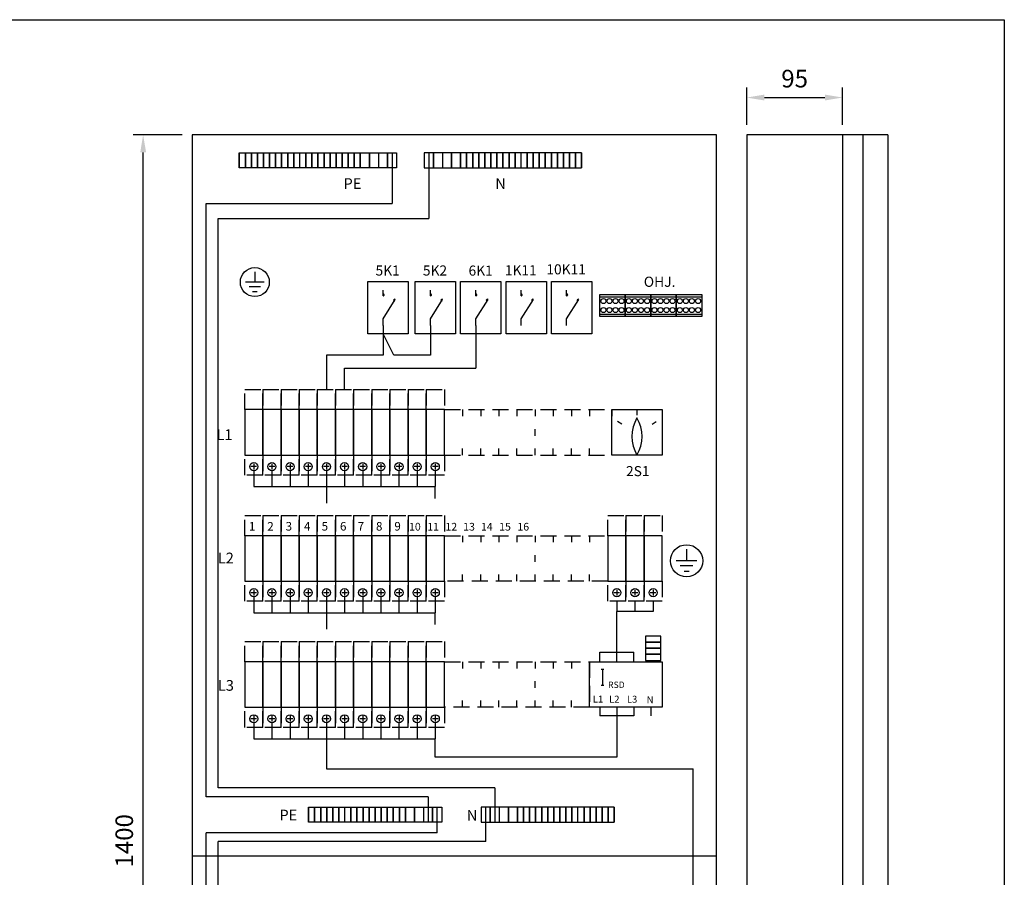
# Model space of a CAD drawing. Extents: x 0 to 5042, y 0 to 3483.
# Drawn here: x 1465 to 2441, y 2633 to 3483 of the extents above; entities that cross this region are included whole.
import ezdxf

# ---------------------------------------------------------------- set-up
doc = ezdxf.new("R2010")
doc.units = 0
doc.header["$LTSCALE"] = 63.5
doc.header["$MEASUREMENT"] = 0
doc.linetypes.add('HIDDEN', pattern=[0.375, 0.25, -0.125])
for name, color, linetype in [('EHYTV1', 1, 'CONTINUOUS'), ('EHYTV5', 5, 'CONTINUOUS'), ('KATKOV1', 1, 'HIDDEN'), ('TEXT15', 1, 'CONTINUOUS')]:
    doc.layers.add(name, color=color, linetype=linetype)
doc.styles.add('ROMANS', font='romans')
doc.styles.get("Standard").update_dxf_attribs({"font": 'fiso'})

msp = doc.modelspace()

# ---------------------------------------------------------------- linework, layer by layer
at = {"layer": 'EHYTV1'}
for p, q in [((2185.94, 3379.34), (2185.94, 3416.3)), ((2280.94, 3379.34), (2280.94, 3416.3)), ((2203.44, 3406.3), (2263.44, 3406.3)), ((1625.94, 3369.34), (1577.39, 3369.34)), ((2300.94, 3369.34), (2300.94, 1973.38)), ((1587.39, 1986.84), (1587.39, 3351.84)), ((1682.73, 3336.5), (1682.73, 3351.5)), ((1682.73, 3351.5), (1682.73, 3336.5)), ((1682.73, 3351.5), (1688.73, 3351.5)), ((1688.73, 3351.5), (1688.73, 3336.5)), ((1688.73, 3336.5), (1688.73, 3351.5)), ((1688.73, 3351.5), (1694.73, 3351.5)), ((1694.73, 3351.5), (1694.73, 3336.5)), ((1694.73, 3336.5), (1694.73, 3351.5)), ((1694.73, 3351.5), (1700.73, 3351.5)), ((1700.73, 3351.5), (1700.73, 3336.5)), ((1700.73, 3336.5), (1700.73, 3351.5)), ((1700.73, 3351.5), (1706.73, 3351.5)), ((1706.73, 3336.5), (1706.73, 3351.5)), ((1706.73, 3351.5), (1706.73, 3336.5)), ((1706.73, 3351.5), (1712.73, 3351.5)), ((1712.73, 3351.5), (1712.73, 3336.5)), ((1712.73, 3336.5), (1712.73, 3351.5)), ((1712.73, 3351.5), (1718.73, 3351.5)), ((1718.73, 3351.5), (1718.73, 3336.5)), ((1718.73, 3336.5), (1718.73, 3351.5)), ((1718.73, 3351.5), (1724.73, 3351.5)), ((1724.73, 3351.5), (1724.73, 3336.5)), ((1724.73, 3336.5), (1724.73, 3351.5)), ((1724.73, 3351.5), (1730.73, 3351.5)), ((1730.73, 3336.5), (1730.73, 3351.5)), ((1730.73, 3351.5), (1730.73, 3336.5)), ((1730.73, 3351.5), (1736.73, 3351.5)), ((1736.73, 3336.5), (1736.73, 3351.5)), ((1736.73, 3351.5), (1736.73, 3336.5)), ((1736.73, 3351.5), (1742.73, 3351.5)), ((1742.73, 3336.5), (1742.73, 3351.5)), ((1742.73, 3351.5), (1748.73, 3351.5)), ((1748.73, 3336.5), (1748.73, 3351.5)), ((1748.73, 3351.5), (1748.73, 3336.5)), ((1748.73, 3351.5), (1754.73, 3351.5)), ((1754.73, 3336.5), (1754.73, 3351.5)), ((1754.73, 3351.5), (1754.73, 3336.5)), ((1754.73, 3351.5), (1760.73, 3351.5)), ((1760.73, 3336.5), (1760.73, 3351.5)), ((1760.73, 3351.5), (1760.73, 3336.5)), ((1760.73, 3351.5), (1766.73, 3351.5)), ((1766.73, 3336.5), (1766.73, 3351.5)), ((1766.73, 3351.5), (1766.73, 3336.5)), ((1766.73, 3351.5), (1772.73, 3351.5)), ((1772.73, 3336.5), (1772.73, 3351.5)), ((1772.73, 3351.5), (1772.73, 3336.5)), ((1772.73, 3351.5), (1778.73, 3351.5)), ((1778.73, 3336.5), (1778.73, 3351.5)), ((1778.73, 3351.5), (1778.73, 3336.5)), ((1778.73, 3351.5), (1784.73, 3351.5)), ((1784.73, 3336.5), (1784.73, 3351.5)), ((1784.73, 3351.5), (1784.73, 3336.5)), ((1784.73, 3351.5), (1790.73, 3351.5)), ((1790.73, 3351.5), (1790.73, 3336.5)), ((1790.73, 3336.5), (1790.73, 3351.5)), ((1790.73, 3351.5), (1796.73, 3351.5)), ((1796.73, 3351.5), (1796.73, 3336.5)), ((1796.73, 3336.5), (1796.73, 3351.5)), ((1796.73, 3351.5), (1802.73, 3351.5)), ((1802.73, 3351.5), (1811.73, 3351.5)), ((1802.73, 3336.5), (1802.73, 3351.5)), ((1802.73, 3351.5), (1802.73, 3336.5)), ((1811.73, 3351.5), (1811.73, 3336.5)), ((1811.73, 3336.5), (1811.73, 3351.5)), ((1811.73, 3351.5), (1820.73, 3351.5)), ((1820.73, 3351.5), (1820.73, 3336.5)), ((1820.73, 3351.5), (1829.73, 3351.5)), ((1829.73, 3336.5), (1829.73, 3351.5)), ((1829.73, 3351.5), (1829.73, 3336.5)), ((1829.73, 3351.5), (1838.73, 3351.5)), ((1834.23, 3351.5), (1834.23, 3301.25)), ((1838.73, 3351.5), (1838.73, 3336.5)), ((1866.18, 3351.5), (1866.18, 3336.5)), ((1875.18, 3351.5), (1866.18, 3351.5)), ((1870.68, 3351.5), (1870.68, 3286.48)), ((1875.18, 3351.5), (1875.18, 3336.5)), ((1875.18, 3336.5), (1875.18, 3351.5)), ((1884.18, 3351.5), (1875.18, 3351.5)), ((1884.18, 3351.5), (1884.18, 3336.5)), ((1893.18, 3351.5), (1884.18, 3351.5)), ((1893.18, 3336.5), (1893.18, 3351.5)), ((1893.18, 3351.5), (1893.18, 3336.5)), ((1902.18, 3351.5), (1893.18, 3351.5)), ((1902.18, 3351.5), (1902.18, 3336.5)), ((1902.18, 3336.5), (1902.18, 3351.5)), ((1908.18, 3351.5), (1902.18, 3351.5)), ((1908.18, 3336.5), (1908.18, 3351.5)), ((1908.18, 3351.5), (1908.18, 3336.5)), ((1914.18, 3351.5), (1908.18, 3351.5)), ((1914.18, 3336.5), (1914.18, 3351.5)), ((1914.18, 3351.5), (1914.18, 3336.5)), ((1920.18, 3351.5), (1914.18, 3351.5)), ((1920.18, 3351.5), (1920.18, 3336.5)), ((1920.18, 3336.5), (1920.18, 3351.5)), ((1926.18, 3351.5), (1920.18, 3351.5)), ((1926.18, 3351.5), (1926.18, 3336.5)), ((1926.18, 3336.5), (1926.18, 3351.5)), ((1932.18, 3351.5), (1926.18, 3351.5)), ((1932.18, 3351.5), (1932.18, 3336.5)), ((1932.18, 3336.5), (1932.18, 3351.5)), ((1938.18, 3351.5), (1932.18, 3351.5)), ((1938.18, 3351.5), (1938.18, 3336.5)), ((1938.18, 3336.5), (1938.18, 3351.5)), ((1944.18, 3351.5), (1938.18, 3351.5)), ((1944.18, 3351.5), (1944.18, 3336.5)), ((1944.18, 3336.5), (1944.18, 3351.5)), ((1950.18, 3351.5), (1944.18, 3351.5)), ((1950.18, 3351.5), (1950.18, 3336.5)), ((1950.18, 3336.5), (1950.18, 3351.5)), ((1956.18, 3351.5), (1950.18, 3351.5)), ((1956.18, 3351.5), (1956.18, 3336.5)), ((1956.18, 3336.5), (1956.18, 3351.5)), ((1962.18, 3351.5), (1956.18, 3351.5)), ((1962.18, 3336.5), (1962.18, 3351.5)), ((1968.18, 3351.5), (1962.18, 3351.5)), ((1968.18, 3351.5), (1968.18, 3336.5)), ((1968.18, 3336.5), (1968.18, 3351.5)), ((1974.18, 3351.5), (1968.18, 3351.5)), ((1974.18, 3351.5), (1974.18, 3336.5)), ((1974.18, 3336.5), (1974.18, 3351.5)), ((1980.18, 3351.5), (1974.18, 3351.5)), ((1980.18, 3336.5), (1980.18, 3351.5)), ((1980.18, 3351.5), (1980.18, 3336.5)), ((1986.18, 3351.5), (1980.18, 3351.5)), ((1986.18, 3336.5), (1986.18, 3351.5)), ((1986.18, 3351.5), (1986.18, 3336.5)), ((1992.18, 3351.5), (1986.18, 3351.5)), ((1992.18, 3336.5), (1992.18, 3351.5)), ((1992.18, 3351.5), (1992.18, 3336.5)), ((1998.18, 3351.5), (1992.18, 3351.5)), ((1998.18, 3351.5), (1998.18, 3336.5)), ((1998.18, 3336.5), (1998.18, 3351.5)), ((2004.18, 3351.5), (1998.18, 3351.5)), ((2004.18, 3336.5), (2004.18, 3351.5)), ((2004.18, 3351.5), (2004.18, 3336.5)), ((2010.18, 3351.5), (2004.18, 3351.5)), ((2010.18, 3336.5), (2010.18, 3351.5)), ((2010.18, 3351.5), (2010.18, 3336.5)), ((2016.18, 3351.5), (2010.18, 3351.5)), ((2016.18, 3336.5), (2016.18, 3351.5)), ((2016.18, 3351.5), (2016.18, 3336.5)), ((2022.18, 3351.5), (2016.18, 3351.5)), ((2022.18, 3351.5), (2022.18, 3336.5)), ((2022.18, 3336.5), (2022.18, 3351.5)), ((1688.73, 3336.5), (1682.73, 3336.5)), ((1694.73, 3336.5), (1688.73, 3336.5)), ((1700.73, 3336.5), (1694.73, 3336.5)), ((1706.73, 3336.5), (1700.73, 3336.5)), ((1712.73, 3336.5), (1706.73, 3336.5)), ((1718.73, 3336.5), (1712.73, 3336.5)), ((1724.73, 3336.5), (1718.73, 3336.5)), ((1730.73, 3336.5), (1724.73, 3336.5)), ((1736.73, 3336.5), (1730.73, 3336.5)), ((1742.73, 3336.5), (1736.73, 3336.5)), ((1748.73, 3336.5), (1742.73, 3336.5)), ((1754.73, 3336.5), (1748.73, 3336.5)), ((1760.73, 3336.5), (1754.73, 3336.5)), ((1766.73, 3336.5), (1760.73, 3336.5)), ((1772.73, 3336.5), (1766.73, 3336.5)), ((1778.73, 3336.5), (1772.73, 3336.5)), ((1784.73, 3336.5), (1778.73, 3336.5)), ((1790.73, 3336.5), (1784.73, 3336.5)), ((1796.73, 3336.5), (1790.73, 3336.5)), ((1802.73, 3336.5), (1796.73, 3336.5)), ((1811.73, 3336.5), (1802.73, 3336.5)), ((1820.73, 3336.5), (1811.73, 3336.5)), ((1829.73, 3336.5), (1820.73, 3336.5)), ((1838.73, 3336.5), (1829.73, 3336.5)), ((1866.18, 3336.5), (1875.18, 3336.5)), ((1875.18, 3336.5), (1884.18, 3336.5)), ((1884.18, 3336.5), (1893.18, 3336.5)), ((1893.18, 3336.5), (1902.18, 3336.5)), ((1902.18, 3336.5), (1908.18, 3336.5)), ((1908.18, 3336.5), (1914.18, 3336.5)), ((1914.18, 3336.5), (1920.18, 3336.5)), ((1920.18, 3336.5), (1926.18, 3336.5)), ((1926.18, 3336.5), (1932.18, 3336.5)), ((1932.18, 3336.5), (1938.18, 3336.5)), ((1938.18, 3336.5), (1944.18, 3336.5)), ((1944.18, 3336.5), (1950.18, 3336.5)), ((1950.18, 3336.5), (1956.18, 3336.5)), ((1956.18, 3336.5), (1962.18, 3336.5)), ((1962.18, 3336.5), (1968.18, 3336.5)), ((1968.18, 3336.5), (1974.18, 3336.5)), ((1974.18, 3336.5), (1980.18, 3336.5)), ((1980.18, 3336.5), (1986.18, 3336.5)), ((1986.18, 3336.5), (1992.18, 3336.5)), ((1992.18, 3336.5), (1998.18, 3336.5)), ((1998.18, 3336.5), (2004.18, 3336.5)), ((2004.18, 3336.5), (2010.18, 3336.5)), ((2010.18, 3336.5), (2016.18, 3336.5)), ((2016.18, 3336.5), (2022.18, 3336.5)), ((1649.92, 2713.03), (1649.92, 3301.25)), ((1649.92, 3301.25), (1834.23, 3301.25)), ((1661.76, 2721.94), (1661.76, 3286.48)), ((1661.76, 3286.48), (1870.68, 3286.48)), ((1698.11, 3233.63), (1698.11, 3223.28)), ((1707.27, 3223.28), (1688.95, 3223.28)), ((1810.24, 3171.98), (1810.24, 3223.98)), ((1810.24, 3223.98), (1850.24, 3223.98)), ((1850.24, 3223.98), (1850.24, 3171.98)), ((1857.22, 3171.98), (1857.22, 3223.98)), ((1857.22, 3223.98), (1897.22, 3223.98)), ((1897.22, 3223.98), (1897.22, 3171.98)), ((1902.22, 3171.98), (1902.22, 3223.98)), ((1902.22, 3223.98), (1942.22, 3223.98)), ((1942.22, 3223.98), (1942.22, 3171.98)), ((1947.22, 3171.98), (1947.22, 3223.98)), ((1947.22, 3223.98), (1987.22, 3223.98)), ((1987.22, 3223.98), (1987.22, 3171.98)), ((1992.22, 3171.98), (1992.22, 3223.98)), ((1992.22, 3223.98), (2032.22, 3223.98)), ((2032.22, 3223.98), (2032.22, 3171.98)), ((1703.83, 3218.7), (1692.39, 3218.7)), ((1695.82, 3214.12), (1700.4, 3214.12)), ((1825.28, 3209.55), (1825.28, 3215.24)), ((1872.25, 3209.55), (1872.25, 3215.24)), ((1917.25, 3209.55), (1917.25, 3215.24)), ((1962.25, 3209.55), (1962.25, 3215.24)), ((2007.25, 3209.55), (2007.25, 3215.24)), ((1825.28, 3186.89), (1837.39, 3206.13)), ((1872.25, 3186.89), (1884.37, 3206.13)), ((1917.25, 3186.89), (1929.37, 3206.13)), ((1962.25, 3186.89), (1974.37, 3206.13)), ((2007.25, 3186.89), (2019.37, 3206.13)), ((2040.15, 3208.54), (2065.43, 3208.54)), ((2065.43, 3208.54), (2090.71, 3208.54)), ((2090.71, 3208.54), (2115.98, 3208.54)), ((2115.98, 3208.54), (2141.26, 3208.54)), ((1825.28, 3180.14), (1825.28, 3186.89)), ((1872.25, 3180.14), (1872.25, 3186.89)), ((1917.25, 3180.14), (1917.25, 3186.89)), ((1962.25, 3180.14), (1962.25, 3186.89)), ((2007.25, 3180.14), (2007.25, 3186.89)), ((2040.15, 3191.54), (2065.43, 3191.54)), ((2065.43, 3191.54), (2090.71, 3191.54)), ((2090.71, 3191.54), (2115.98, 3191.54)), ((2115.98, 3191.54), (2141.26, 3191.54)), ((1825.28, 3180.14), (1825.28, 3151.01)), ((1872.25, 3180.14), (1872.25, 3151.01)), ((1917.25, 3180.14), (1917.25, 3137.88)), ((1850.24, 3171.98), (1810.24, 3171.98)), ((1835.99, 3151.01), (1825.28, 3171.98)), ((1897.22, 3171.98), (1857.22, 3171.98)), ((1942.22, 3171.98), (1902.22, 3171.98)), ((1987.22, 3171.98), (1947.22, 3171.98)), ((2032.22, 3171.98), (1992.22, 3171.98)), ((1769.08, 3151.01), (1769.08, 3116.84)), ((1825.28, 3151.01), (1769.08, 3151.01)), ((1872.25, 3151.01), (1835.99, 3151.01)), ((1787.08, 3137.88), (1917.25, 3137.88)), ((1787.08, 3116.84), (1787.08, 3137.88)), ((1904.08, 3096.84), (1904.08, 3090.33)), ((1922.08, 3096.84), (1922.08, 3090.33)), ((1940.08, 3096.84), (1940.08, 3090.33)), ((1958.08, 3096.84), (1958.08, 3090.33)), ((1976.08, 3096.84), (1976.08, 3090.33)), ((1994.08, 3096.84), (1994.08, 3090.33)), ((2012.08, 3096.84), (2012.08, 3090.33)), ((2030.08, 3096.84), (2030.08, 3090.33)), ((2052.09, 3096.84), (2052.09, 3090.33)), ((2052.09, 3096.84), (2052.09, 3090.33)), ((2052.09, 3051.84), (2052.09, 3096.84)), ((2052.09, 3096.84), (2102.09, 3096.84)), ((2077.09, 3096.02), (2077.09, 3091.26)), ((2102.09, 3096.84), (2102.09, 3051.84)), ((1976.08, 3071.02), (1976.08, 3077.53)), ((2062.02, 3082.56), (2057.9, 3084.94)), ((2092.16, 3082.56), (2096.27, 3084.94)), ((1904.08, 3051.84), (1904.08, 3058.35)), ((1922.08, 3051.84), (1922.08, 3058.35)), ((1940.08, 3051.84), (1940.08, 3058.35)), ((1958.08, 3051.84), (1958.08, 3058.35)), ((1976.08, 3051.84), (1976.08, 3058.35)), ((1994.08, 3051.84), (1994.08, 3058.35)), ((2012.08, 3051.84), (2012.08, 3058.35)), ((2030.08, 3051.84), (2030.08, 3058.35)), ((2052.09, 3051.84), (2052.09, 3058.35)), ((2052.09, 3051.84), (2052.09, 3058.35)), ((2102.09, 3051.84), (2052.09, 3051.84)), ((1699.88, 3040.34), (1694.28, 3040.34)), ((1697.08, 3043.14), (1697.08, 3037.54)), ((1717.88, 3040.34), (1712.28, 3040.34)), ((1715.08, 3043.14), (1715.08, 3037.54)), ((1735.88, 3040.34), (1730.28, 3040.34)), ((1733.08, 3043.14), (1733.08, 3037.54)), ((1753.88, 3040.34), (1748.28, 3040.34)), ((1751.08, 3043.14), (1751.08, 3037.54)), ((1771.88, 3040.34), (1766.28, 3040.34)), ((1769.08, 3043.14), (1769.08, 3037.54)), ((1789.88, 3040.34), (1784.28, 3040.34)), ((1787.08, 3043.14), (1787.08, 3037.54)), ((1807.88, 3040.34), (1802.28, 3040.34)), ((1805.08, 3043.14), (1805.08, 3037.54)), ((1825.89, 3040.34), (1820.29, 3040.34)), ((1823.09, 3043.14), (1823.09, 3037.54)), ((1843.89, 3040.34), (1838.29, 3040.34)), ((1841.09, 3043.14), (1841.09, 3037.54)), ((1861.88, 3040.34), (1856.28, 3040.34)), ((1859.08, 3043.14), (1859.08, 3037.54)), ((1879.88, 3040.34), (1874.28, 3040.34)), ((1877.08, 3043.14), (1877.08, 3037.54)), ((1697.08, 3036.34), (1697.08, 3020.49)), ((1715.08, 3036.34), (1715.08, 3020.49)), ((1733.08, 3036.34), (1733.08, 3020.49)), ((1751.08, 3036.34), (1751.08, 3020.49)), ((1769.08, 3036.34), (1769.08, 3020.49)), ((1787.08, 3036.34), (1787.08, 3020.49)), ((1805.08, 3036.34), (1805.08, 3020.49)), ((1823.08, 3036.34), (1823.08, 3020.49)), ((1841.08, 3036.34), (1841.08, 3020.49)), ((1859.08, 3036.34), (1859.08, 3020.49)), ((1877.08, 3036.34), (1877.08, 3020.49)), ((1697.08, 3020.49), (1877.08, 3020.49)), ((1769.08, 3020.49), (1769.08, 3004.27)), ((1877.08, 3008.87), (1877.08, 3020.49)), ((1904.08, 2971.84), (1904.08, 2965.33)), ((1922.08, 2971.84), (1922.08, 2965.33)), ((1940.08, 2971.84), (1940.08, 2965.33)), ((1958.08, 2971.84), (1958.08, 2965.33)), ((1976.08, 2971.84), (1976.08, 2965.33)), ((1994.08, 2971.84), (1994.08, 2965.33)), ((2012.08, 2971.84), (2012.08, 2965.33)), ((2030.08, 2971.84), (2030.08, 2965.33)), ((1976.08, 2946.02), (1976.08, 2952.53)), ((2126.27, 2958.41), (2126.27, 2946.91)), ((2136.45, 2946.91), (2116.1, 2946.91)), ((2132.63, 2941.82), (2119.91, 2941.82)), ((1904.08, 2926.84), (1904.08, 2933.35)), ((1922.08, 2926.84), (1922.08, 2933.35)), ((1940.08, 2926.84), (1940.08, 2933.35)), ((1958.08, 2926.84), (1958.08, 2933.35)), ((1976.08, 2926.84), (1976.08, 2933.35)), ((1994.08, 2926.84), (1994.08, 2933.35)), ((2012.08, 2926.84), (2012.08, 2933.35)), ((2030.08, 2926.84), (2030.08, 2933.35)), ((2123.73, 2936.74), (2128.81, 2936.74)), ((1699.88, 2915.34), (1694.28, 2915.34)), ((1697.08, 2918.14), (1697.08, 2912.54)), ((1697.08, 2911.34), (1697.08, 2895.49)), ((1717.88, 2915.34), (1712.28, 2915.34)), ((1715.08, 2918.14), (1715.08, 2912.54)), ((1715.08, 2911.34), (1715.08, 2895.49)), ((1735.88, 2915.34), (1730.28, 2915.34)), ((1733.08, 2918.14), (1733.08, 2912.54)), ((1733.08, 2911.34), (1733.08, 2895.49)), ((1753.88, 2915.34), (1748.28, 2915.34)), ((1751.08, 2918.14), (1751.08, 2912.54)), ((1751.08, 2911.34), (1751.08, 2895.49)), ((1771.88, 2915.34), (1766.28, 2915.34)), ((1769.08, 2918.14), (1769.08, 2912.54)), ((1769.08, 2911.34), (1769.08, 2895.49)), ((1789.88, 2915.34), (1784.28, 2915.34)), ((1787.08, 2918.14), (1787.08, 2912.54)), ((1787.08, 2911.34), (1787.08, 2895.49)), ((1807.88, 2915.34), (1802.28, 2915.34)), ((1805.08, 2918.14), (1805.08, 2912.54)), ((1805.08, 2911.34), (1805.08, 2895.49)), ((1825.89, 2915.34), (1820.29, 2915.34)), ((1823.08, 2911.34), (1823.08, 2895.49)), ((1823.09, 2918.14), (1823.09, 2912.54)), ((1843.89, 2915.34), (1838.29, 2915.34)), ((1841.08, 2911.34), (1841.08, 2895.49)), ((1841.09, 2918.14), (1841.09, 2912.54)), ((1861.88, 2915.34), (1856.28, 2915.34)), ((1859.08, 2918.14), (1859.08, 2912.54)), ((1859.08, 2911.34), (1859.08, 2895.49)), ((1879.88, 2915.34), (1874.28, 2915.34)), ((1877.08, 2918.14), (1877.08, 2912.54)), ((1877.08, 2911.34), (1877.08, 2895.49)), ((2059.89, 2915.34), (2054.29, 2915.34)), ((2057.09, 2918.14), (2057.09, 2912.54)), ((2077.89, 2915.34), (2072.29, 2915.34)), ((2075.09, 2918.14), (2075.09, 2912.54)), ((2095.89, 2915.34), (2090.29, 2915.34)), ((2093.09, 2918.14), (2093.09, 2912.54)), ((2057.09, 2906.84), (2057.09, 2896.78)), ((2075.09, 2906.84), (2075.09, 2896.78)), ((2093.09, 2906.84), (2093.09, 2896.78)), ((1697.08, 2895.49), (1877.08, 2895.49)), ((1769.08, 2895.49), (1769.08, 2879.27)), ((1877.08, 2883.87), (1877.08, 2895.49)), ((2093.09, 2896.78), (2057.09, 2896.78)), ((2057.09, 2856.33), (2057.09, 2896.78)), ((2100.59, 2872.25), (2085.59, 2872.25)), ((2085.59, 2872.25), (2085.59, 2866.25)), ((2100.59, 2866.25), (2100.59, 2872.25)), ((2100.59, 2866.25), (2085.59, 2866.25)), ((2085.59, 2866.25), (2085.59, 2860.25)), ((2085.59, 2866.25), (2100.59, 2866.25)), ((2100.59, 2860.25), (2100.59, 2866.25)), ((2040.09, 2856.33), (2074.09, 2856.33)), ((2040.09, 2846.84), (2040.09, 2856.33)), ((2057.09, 2846.84), (2057.09, 2856.33)), ((2074.09, 2846.84), (2074.09, 2856.33)), ((2085.59, 2860.25), (2100.59, 2860.25)), ((2100.59, 2860.25), (2085.59, 2860.25)), ((2085.59, 2860.25), (2085.59, 2854.25)), ((2100.59, 2854.25), (2085.59, 2854.25)), ((2085.59, 2854.25), (2085.59, 2848.25)), ((2085.59, 2854.25), (2100.59, 2854.25)), ((2100.59, 2854.25), (2100.59, 2860.25)), ((2100.59, 2848.25), (2100.59, 2854.25)), ((1904.08, 2846.84), (1904.08, 2840.33)), ((1922.08, 2846.84), (1922.08, 2840.33)), ((1940.08, 2846.84), (1940.08, 2840.33)), ((1958.08, 2846.84), (1958.08, 2840.33)), ((1976.08, 2846.84), (1976.08, 2840.33)), ((1994.08, 2846.84), (1994.08, 2840.33)), ((2012.08, 2846.84), (2012.08, 2840.33)), ((2030.09, 2846.84), (2102.09, 2846.84)), ((2030.09, 2801.84), (2030.09, 2846.84)), ((2085.59, 2848.25), (2100.59, 2848.25)), ((2088.09, 2848.25), (2088.09, 2846.84)), ((2098.09, 2848.25), (2098.09, 2846.84)), ((2102.09, 2846.84), (2102.09, 2801.84)), ((2042.95, 2839.64), (2042.95, 2823.64)), ((1976.08, 2821.02), (1976.08, 2827.53)), ((1904.08, 2801.84), (1904.08, 2808.35)), ((1922.08, 2801.84), (1922.08, 2808.35)), ((1940.08, 2801.84), (1940.08, 2808.35)), ((1958.08, 2801.84), (1958.08, 2808.35)), ((1976.08, 2801.84), (1976.08, 2808.35)), ((1994.08, 2801.84), (1994.08, 2808.35)), ((2012.08, 2801.84), (2012.08, 2808.35)), ((1697.08, 2793.14), (1697.08, 2787.54)), ((1715.08, 2793.14), (1715.08, 2787.54)), ((1733.08, 2793.14), (1733.08, 2787.54)), ((1751.08, 2793.14), (1751.08, 2787.54)), ((1769.08, 2793.14), (1769.08, 2787.54)), ((1787.08, 2793.14), (1787.08, 2787.54)), ((1805.08, 2793.14), (1805.08, 2787.54)), ((1823.09, 2793.14), (1823.09, 2787.54)), ((1841.09, 2793.14), (1841.09, 2787.54)), ((1859.08, 2793.14), (1859.08, 2787.54)), ((1877.08, 2793.14), (1877.08, 2787.54)), ((2102.09, 2801.84), (2030.09, 2801.84)), ((2040.09, 2801.84), (2040.09, 2793.11)), ((2074.09, 2793.11), (2040.09, 2793.11)), ((2057.09, 2801.84), (2057.09, 2793.11)), ((2057.09, 2793.11), (2057.09, 2752.13)), ((2074.09, 2801.84), (2074.09, 2793.11)), ((2090.69, 2801.84), (2090.69, 2793.11)), ((1699.88, 2790.34), (1694.28, 2790.34)), ((1697.08, 2786.34), (1697.08, 2770.49)), ((1717.88, 2790.34), (1712.28, 2790.34)), ((1715.08, 2786.34), (1715.08, 2770.49)), ((1735.88, 2790.34), (1730.28, 2790.34)), ((1733.08, 2786.34), (1733.08, 2770.49)), ((1753.88, 2790.34), (1748.28, 2790.34)), ((1751.08, 2786.34), (1751.08, 2770.49)), ((1771.88, 2790.34), (1766.28, 2790.34)), ((1769.08, 2786.34), (1769.08, 2770.49)), ((1789.88, 2790.34), (1784.28, 2790.34)), ((1787.08, 2786.34), (1787.08, 2770.49)), ((1807.88, 2790.34), (1802.28, 2790.34)), ((1805.08, 2786.34), (1805.08, 2770.49)), ((1825.89, 2790.34), (1820.29, 2790.34)), ((1823.08, 2786.34), (1823.08, 2770.49)), ((1843.89, 2790.34), (1838.29, 2790.34)), ((1841.08, 2786.34), (1841.08, 2770.49)), ((1861.88, 2790.34), (1856.28, 2790.34)), ((1859.08, 2786.34), (1859.08, 2770.49)), ((1879.88, 2790.34), (1874.28, 2790.34)), ((1877.08, 2786.34), (1877.08, 2770.49)), ((1697.08, 2770.49), (1877.08, 2770.49)), ((1769.08, 2770.49), (1769.08, 2740.71)), ((1877.08, 2752.13), (1877.08, 2770.49)), ((2057.09, 2752.13), (1877.08, 2752.13)), ((1769.08, 2740.71), (2132.96, 2740.71)), ((2132.96, 2488.46), (2132.96, 2740.71)), ((1936.08, 2721.94), (1661.76, 2721.94)), ((1936.08, 2721.94), (1936.08, 2687.8)), ((1869.94, 2713.03), (1649.92, 2713.03)), ((1869.94, 2713.03), (1869.94, 2687.8)), ((1751.44, 2702.8), (1757.44, 2702.8)), ((1751.44, 2702.8), (1751.44, 2687.8)), ((1751.44, 2687.8), (1751.44, 2702.8)), ((1757.44, 2702.8), (1763.44, 2702.8)), ((1757.44, 2687.8), (1757.44, 2702.8)), ((1757.44, 2702.8), (1757.44, 2687.8)), ((1763.44, 2702.8), (1769.44, 2702.8)), ((1763.44, 2687.8), (1763.44, 2702.8)), ((1763.44, 2702.8), (1763.44, 2687.8)), ((1769.44, 2702.8), (1775.44, 2702.8)), ((1769.44, 2687.8), (1769.44, 2702.8)), ((1769.44, 2702.8), (1769.44, 2687.8)), ((1775.44, 2702.8), (1781.44, 2702.8)), ((1775.44, 2702.8), (1775.44, 2687.8)), ((1775.44, 2687.8), (1775.44, 2702.8)), ((1781.44, 2702.8), (1781.44, 2687.8)), ((1781.44, 2687.8), (1781.44, 2702.8)), ((1781.44, 2702.8), (1787.44, 2702.8)), ((1787.44, 2702.8), (1793.44, 2702.8)), ((1787.44, 2687.8), (1787.44, 2702.8)), ((1793.44, 2702.8), (1799.44, 2702.8)), ((1793.44, 2702.8), (1793.44, 2687.8)), ((1793.44, 2687.8), (1793.44, 2702.8)), ((1799.44, 2702.8), (1805.44, 2702.8)), ((1799.44, 2702.8), (1799.44, 2687.8)), ((1799.44, 2687.8), (1799.44, 2702.8)), ((1805.44, 2702.8), (1811.44, 2702.8)), ((1805.44, 2702.8), (1805.44, 2687.8)), ((1805.44, 2687.8), (1805.44, 2702.8)), ((1811.44, 2702.8), (1817.44, 2702.8)), ((1811.44, 2702.8), (1811.44, 2687.8)), ((1811.44, 2687.8), (1811.44, 2702.8)), ((1817.44, 2702.8), (1823.44, 2702.8)), ((1817.44, 2702.8), (1817.44, 2687.8)), ((1817.44, 2687.8), (1817.44, 2702.8)), ((1823.44, 2702.8), (1829.44, 2702.8)), ((1823.44, 2702.8), (1823.44, 2687.8)), ((1823.44, 2687.8), (1823.44, 2702.8)), ((1829.44, 2702.8), (1829.44, 2687.8)), ((1829.44, 2687.8), (1829.44, 2702.8)), ((1829.44, 2702.8), (1835.44, 2702.8)), ((1835.44, 2702.8), (1841.44, 2702.8)), ((1835.44, 2687.8), (1835.44, 2702.8)), ((1835.44, 2702.8), (1835.44, 2687.8)), ((1841.44, 2702.8), (1847.44, 2702.8)), ((1841.44, 2687.8), (1841.44, 2702.8)), ((1841.44, 2702.8), (1841.44, 2687.8)), ((1847.44, 2702.8), (1856.44, 2702.8)), ((1847.44, 2702.8), (1847.44, 2687.8)), ((1847.44, 2687.8), (1847.44, 2702.8)), ((1856.44, 2702.8), (1865.44, 2702.8)), ((1856.44, 2687.8), (1856.44, 2702.8)), ((1856.44, 2702.8), (1856.44, 2687.8)), ((1865.44, 2702.8), (1874.44, 2702.8)), ((1865.44, 2702.8), (1865.44, 2687.8)), ((1874.44, 2702.8), (1874.44, 2687.8)), ((1874.44, 2687.8), (1874.44, 2702.8)), ((1874.44, 2702.8), (1883.44, 2702.8)), ((1878.94, 2677.34), (1878.94, 2702.8)), ((1883.44, 2702.8), (1883.44, 2687.8)), ((1922.58, 2702.8), (1922.58, 2687.8)), ((1931.58, 2702.8), (1922.58, 2702.8)), ((1927.08, 2668.63), (1927.08, 2702.8)), ((1940.58, 2702.8), (1931.58, 2702.8)), ((1931.58, 2702.8), (1931.58, 2687.8)), ((1931.58, 2687.8), (1931.58, 2702.8)), ((1949.58, 2702.8), (1940.58, 2702.8)), ((1940.58, 2702.8), (1940.58, 2687.8)), ((1958.58, 2702.8), (1949.58, 2702.8)), ((1949.58, 2687.8), (1949.58, 2702.8)), ((1949.58, 2702.8), (1949.58, 2687.8)), ((1964.58, 2702.8), (1958.58, 2702.8)), ((1958.58, 2702.8), (1958.58, 2687.8)), ((1958.58, 2687.8), (1958.58, 2702.8)), ((1970.58, 2702.8), (1964.58, 2702.8)), ((1964.58, 2687.8), (1964.58, 2702.8)), ((1964.58, 2702.8), (1964.58, 2687.8)), ((1970.58, 2687.8), (1970.58, 2702.8)), ((1970.58, 2702.8), (1970.58, 2687.8)), ((1976.58, 2702.8), (1970.58, 2702.8)), ((1982.58, 2702.8), (1976.58, 2702.8)), ((1976.58, 2702.8), (1976.58, 2687.8)), ((1976.58, 2687.8), (1976.58, 2702.8)), ((1988.58, 2702.8), (1982.58, 2702.8)), ((1982.58, 2702.8), (1982.58, 2687.8)), ((1982.58, 2687.8), (1982.58, 2702.8)), ((1994.58, 2702.8), (1988.58, 2702.8)), ((1988.58, 2702.8), (1988.58, 2687.8)), ((1988.58, 2687.8), (1988.58, 2702.8)), ((2000.58, 2702.8), (1994.58, 2702.8)), ((1994.58, 2702.8), (1994.58, 2687.8)), ((1994.58, 2687.8), (1994.58, 2702.8)), ((2006.58, 2702.8), (2000.58, 2702.8)), ((2000.58, 2702.8), (2000.58, 2687.8)), ((2000.58, 2687.8), (2000.58, 2702.8)), ((2012.58, 2702.8), (2006.58, 2702.8)), ((2006.58, 2702.8), (2006.58, 2687.8)), ((2006.58, 2687.8), (2006.58, 2702.8)), ((2018.58, 2702.8), (2012.58, 2702.8)), ((2012.58, 2702.8), (2012.58, 2687.8)), ((2012.58, 2687.8), (2012.58, 2702.8)), ((2018.58, 2687.8), (2018.58, 2702.8)), ((2024.58, 2702.8), (2018.58, 2702.8)), ((2030.58, 2702.8), (2024.58, 2702.8)), ((2024.58, 2702.8), (2024.58, 2687.8)), ((2024.58, 2687.8), (2024.58, 2702.8)), ((2036.58, 2702.8), (2030.58, 2702.8)), ((2030.58, 2702.8), (2030.58, 2687.8)), ((2030.58, 2687.8), (2030.58, 2702.8)), ((2042.58, 2702.8), (2036.58, 2702.8)), ((2036.58, 2687.8), (2036.58, 2702.8)), ((2036.58, 2702.8), (2036.58, 2687.8)), ((2048.58, 2702.8), (2042.58, 2702.8)), ((2042.58, 2687.8), (2042.58, 2702.8)), ((2042.58, 2702.8), (2042.58, 2687.8)), ((2054.58, 2702.8), (2048.58, 2702.8)), ((2048.58, 2687.8), (2048.58, 2702.8)), ((2048.58, 2702.8), (2048.58, 2687.8)), ((2054.58, 2702.8), (2054.58, 2687.8)), ((2054.58, 2687.8), (2054.58, 2702.8)), ((1757.44, 2687.8), (1751.44, 2687.8)), ((1763.44, 2687.8), (1757.44, 2687.8)), ((1769.44, 2687.8), (1763.44, 2687.8)), ((1775.44, 2687.8), (1769.44, 2687.8)), ((1781.44, 2687.8), (1775.44, 2687.8)), ((1787.44, 2687.8), (1781.44, 2687.8)), ((1793.44, 2687.8), (1787.44, 2687.8)), ((1799.44, 2687.8), (1793.44, 2687.8)), ((1805.44, 2687.8), (1799.44, 2687.8)), ((1811.44, 2687.8), (1805.44, 2687.8)), ((1817.44, 2687.8), (1811.44, 2687.8)), ((1823.44, 2687.8), (1817.44, 2687.8)), ((1829.44, 2687.8), (1823.44, 2687.8)), ((1835.44, 2687.8), (1829.44, 2687.8)), ((1841.44, 2687.8), (1835.44, 2687.8)), ((1847.44, 2687.8), (1841.44, 2687.8)), ((1856.44, 2687.8), (1847.44, 2687.8)), ((1865.44, 2687.8), (1856.44, 2687.8)), ((1874.44, 2687.8), (1865.44, 2687.8)), ((1883.44, 2687.8), (1874.44, 2687.8)), ((1922.58, 2687.8), (1931.58, 2687.8)), ((1931.58, 2687.8), (1940.58, 2687.8)), ((1940.58, 2687.8), (1949.58, 2687.8)), ((1949.58, 2687.8), (1958.58, 2687.8)), ((1958.58, 2687.8), (1964.58, 2687.8)), ((1964.58, 2687.8), (1970.58, 2687.8)), ((1970.58, 2687.8), (1976.58, 2687.8)), ((1976.58, 2687.8), (1982.58, 2687.8)), ((1982.58, 2687.8), (1988.58, 2687.8)), ((1988.58, 2687.8), (1994.58, 2687.8)), ((1994.58, 2687.8), (2000.58, 2687.8)), ((2000.58, 2687.8), (2006.58, 2687.8)), ((2006.58, 2687.8), (2012.58, 2687.8)), ((2012.58, 2687.8), (2018.58, 2687.8)), ((2018.58, 2687.8), (2024.58, 2687.8)), ((2024.58, 2687.8), (2030.58, 2687.8)), ((2030.58, 2687.8), (2036.58, 2687.8)), ((2036.58, 2687.8), (2042.58, 2687.8)), ((2042.58, 2687.8), (2048.58, 2687.8)), ((2048.58, 2687.8), (2054.58, 2687.8)), ((1649.92, 2036.08), (1649.92, 2677.34)), ((1878.94, 2677.34), (1649.92, 2677.34)), ((1661.76, 2111.02), (1661.76, 2668.63)), ((1927.08, 2668.63), (1661.76, 2668.63)), ((1635.94, 2654.6), (2155.94, 2654.6))]:
    msp.add_line(p, q, dxfattribs=at)
for points in [[(2441.34, 3483.49), (2441.34, 0), (0, 0), (0, 3483.49)], [(2040.15, 3189.04), (2040.15, 3211.04), (2065.43, 3211.04), (2065.43, 3189.04)], [(2065.43, 3189.04), (2065.43, 3211.04), (2090.71, 3211.04), (2090.71, 3189.04)], [(2090.71, 3189.04), (2090.71, 3211.04), (2115.98, 3211.04), (2115.98, 3189.04)], [(2115.98, 3189.04), (2115.98, 3211.04), (2141.26, 3211.04), (2141.26, 3189.04)], [(1706.08, 3051.84), (1706.08, 3096.84), (1688.08, 3096.84), (1688.08, 3051.84)], [(1724.08, 3051.84), (1724.08, 3096.84), (1706.08, 3096.84), (1706.08, 3051.84)], [(1742.08, 3051.84), (1742.08, 3096.84), (1724.08, 3096.84), (1724.08, 3051.84)], [(1760.08, 3051.84), (1760.08, 3096.84), (1742.08, 3096.84), (1742.08, 3051.84)], [(1778.08, 3051.84), (1778.08, 3096.84), (1760.08, 3096.84), (1760.08, 3051.84)], [(1796.08, 3051.84), (1796.08, 3096.84), (1778.08, 3096.84), (1778.08, 3051.84)], [(1814.08, 3051.84), (1814.08, 3096.84), (1796.08, 3096.84), (1796.08, 3051.84)], [(1832.09, 3051.84), (1832.09, 3096.84), (1814.09, 3096.84), (1814.09, 3051.84)], [(1850.09, 3051.84), (1850.09, 3096.84), (1832.09, 3096.84), (1832.09, 3051.84)], [(1868.08, 3051.84), (1868.08, 3096.84), (1850.08, 3096.84), (1850.08, 3051.84)], [(1886.08, 3051.84), (1886.08, 3096.84), (1868.08, 3096.84), (1868.08, 3051.84)], [(1706.08, 2926.84), (1706.08, 2971.84), (1688.08, 2971.84), (1688.08, 2926.84)], [(1724.08, 2926.84), (1724.08, 2971.84), (1706.08, 2971.84), (1706.08, 2926.84)], [(1742.08, 2926.84), (1742.08, 2971.84), (1724.08, 2971.84), (1724.08, 2926.84)], [(1760.08, 2926.84), (1760.08, 2971.84), (1742.08, 2971.84), (1742.08, 2926.84)], [(1778.08, 2926.84), (1778.08, 2971.84), (1760.08, 2971.84), (1760.08, 2926.84)], [(1796.08, 2926.84), (1796.08, 2971.84), (1778.08, 2971.84), (1778.08, 2926.84)], [(1814.08, 2926.84), (1814.08, 2971.84), (1796.08, 2971.84), (1796.08, 2926.84)], [(1832.09, 2926.84), (1832.09, 2971.84), (1814.09, 2971.84), (1814.09, 2926.84)], [(1850.09, 2926.84), (1850.09, 2971.84), (1832.09, 2971.84), (1832.09, 2926.84)], [(1868.08, 2926.84), (1868.08, 2971.84), (1850.08, 2971.84), (1850.08, 2926.84)], [(1886.08, 2926.84), (1886.08, 2971.84), (1868.08, 2971.84), (1868.08, 2926.84)], [(2066.09, 2926.84), (2066.09, 2971.84), (2048.09, 2971.84), (2048.09, 2926.84)], [(2084.09, 2926.84), (2084.09, 2971.84), (2066.09, 2971.84), (2066.09, 2926.84)], [(2102.09, 2926.84), (2102.09, 2971.84), (2084.09, 2971.84), (2084.09, 2926.84)], [(1706.08, 2801.84), (1706.08, 2846.84), (1688.08, 2846.84), (1688.08, 2801.84)], [(1724.08, 2801.84), (1724.08, 2846.84), (1706.08, 2846.84), (1706.08, 2801.84)], [(1742.08, 2801.84), (1742.08, 2846.84), (1724.08, 2846.84), (1724.08, 2801.84)], [(1760.08, 2801.84), (1760.08, 2846.84), (1742.08, 2846.84), (1742.08, 2801.84)], [(1778.08, 2801.84), (1778.08, 2846.84), (1760.08, 2846.84), (1760.08, 2801.84)], [(1796.08, 2801.84), (1796.08, 2846.84), (1778.08, 2846.84), (1778.08, 2801.84)], [(1814.08, 2801.84), (1814.08, 2846.84), (1796.08, 2846.84), (1796.08, 2801.84)], [(1832.09, 2801.84), (1832.09, 2846.84), (1814.09, 2846.84), (1814.09, 2801.84)], [(1850.09, 2801.84), (1850.09, 2846.84), (1832.09, 2846.84), (1832.09, 2801.84)], [(1868.08, 2801.84), (1868.08, 2846.84), (1850.08, 2846.84), (1850.08, 2801.84)], [(1886.08, 2801.84), (1886.08, 2846.84), (1868.08, 2846.84), (1868.08, 2801.84)]]:
    msp.add_lwpolyline(points, close=True, dxfattribs=at)
for centre, radius in [((1698.11, 3223.31), 14.36), ((2043.79, 3204.54), 2.5), ((2049.79, 3204.54), 2.5), ((2055.79, 3204.54), 2.5), ((2061.79, 3204.54), 2.5), ((2069.06, 3204.54), 2.5), ((2075.06, 3204.54), 2.5), ((2081.06, 3204.54), 2.5), ((2087.06, 3204.54), 2.5), ((2094.34, 3204.54), 2.5), ((2100.34, 3204.54), 2.5), ((2106.34, 3204.54), 2.5), ((2112.34, 3204.54), 2.5), ((2119.62, 3204.54), 2.5), ((2125.62, 3204.54), 2.5), ((2131.62, 3204.54), 2.5), ((2137.62, 3204.54), 2.5), ((2043.79, 3195.54), 2.5), ((2049.79, 3195.54), 2.5), ((2055.79, 3195.54), 2.5), ((2061.79, 3195.54), 2.5), ((2069.06, 3195.54), 2.5), ((2075.06, 3195.54), 2.5), ((2081.06, 3195.54), 2.5), ((2087.06, 3195.54), 2.5), ((2094.34, 3195.54), 2.5), ((2100.34, 3195.54), 2.5), ((2106.34, 3195.54), 2.5), ((2112.34, 3195.54), 2.5), ((2119.62, 3195.54), 2.5), ((2125.62, 3195.54), 2.5), ((2131.62, 3195.54), 2.5), ((2137.62, 3195.54), 2.5), ((1697.08, 3040.34), 4), ((1715.08, 3040.34), 4), ((1733.08, 3040.34), 4), ((1751.08, 3040.34), 4), ((1769.08, 3040.34), 4), ((1787.08, 3040.34), 4), ((1805.08, 3040.34), 4), ((1823.09, 3040.34), 4), ((1841.09, 3040.34), 4), ((1859.08, 3040.34), 4), ((1877.08, 3040.34), 4), ((2126.27, 2946.94), 15.96), ((1697.08, 2915.34), 4), ((1715.08, 2915.34), 4), ((1733.08, 2915.34), 4), ((1751.08, 2915.34), 4), ((1769.08, 2915.34), 4), ((1787.08, 2915.34), 4), ((1805.08, 2915.34), 4), ((1823.09, 2915.34), 4), ((1841.09, 2915.34), 4), ((1859.08, 2915.34), 4), ((1877.08, 2915.34), 4), ((2057.09, 2915.34), 4), ((2075.09, 2915.34), 4), ((2093.09, 2915.34), 4), ((1697.08, 2790.34), 4), ((1715.08, 2790.34), 4), ((1733.08, 2790.34), 4), ((1751.08, 2790.34), 4), ((1769.08, 2790.34), 4), ((1787.08, 2790.34), 4), ((1805.08, 2790.34), 4), ((1823.09, 2790.34), 4), ((1841.09, 2790.34), 4), ((1859.08, 2790.34), 4), ((1877.08, 2790.34), 4)]:
    msp.add_circle(centre, radius, dxfattribs=at)
for centre, radius, start, end in [((1825.28, 3210.68), 1.13, 0.00014, 89.99986), ((1825.28, 3210.68), 1.13, 269.99986, 0), ((1836.84, 3205.15), 1.13, 174.39184, 235.17498), ((1836.84, 3205.15), 1.13, 60.43762, 174.39169), ((1872.25, 3210.68), 1.13, 0.00014, 89.99986), ((1872.25, 3210.68), 1.13, 269.99986, 0), ((1883.81, 3205.15), 1.13, 60.43762, 174.39169), ((1883.81, 3205.15), 1.13, 174.39184, 235.17498), ((1917.25, 3210.68), 1.13, 0.00014, 89.99986), ((1917.25, 3210.68), 1.13, 269.99986, 0), ((1928.81, 3205.15), 1.13, 60.43762, 174.39169), ((1928.81, 3205.15), 1.13, 174.39184, 235.17498), ((1962.25, 3210.68), 1.13, 0.00014, 89.99986), ((1962.25, 3210.68), 1.13, 269.99986, 0), ((1973.81, 3205.15), 1.13, 60.43762, 174.39169), ((1973.81, 3205.15), 1.13, 174.39184, 235.17498), ((2007.25, 3210.68), 1.13, 0.00014, 89.99986), ((2007.25, 3210.68), 1.13, 269.99986, 0), ((2018.81, 3205.15), 1.13, 60.43762, 174.39169), ((2018.81, 3205.15), 1.13, 174.39184, 235.17498), ((2108.24, 3070.23), 36.18, 149.44314, 210.55686), ((2045.93, 3070.23), 36.18, 329.44314, 30.55686)]:
    msp.add_arc(centre, radius, start, end, dxfattribs=at)
for points in [[(2203.44, 3409.22), (2203.44, 3403.39), (2185.94, 3406.3)], [(2263.44, 3409.22), (2263.44, 3403.39), (2280.94, 3406.3)], [(1584.48, 3351.84), (1590.31, 3351.84), (1587.39, 3369.34)]]:
    msp.add_solid(points, dxfattribs=at)
at = {"layer": 'EHYTV5'}
for p, q in [((2155.94, 3369.34), (1635.94, 3369.34)), ((1635.94, 3369.34), (1635.94, 1969.34)), ((2155.94, 1969.34), (2155.94, 3369.34)), ((2185.94, 3369.34), (2185.94, 1973.38)), ((2325.94, 3369.34), (2185.94, 3369.34)), ((2280.94, 3369.34), (2280.94, 1973.38)), ((2325.94, 3369.34), (2325.94, 1973.38))]:
    msp.add_line(p, q, dxfattribs=at)
at = {"layer": 'KATKOV1'}
for p, q in [((1886.08, 3096.84), (2052.08, 3096.84)), ((1886.08, 3051.84), (2052.09, 3051.84)), ((1886.08, 2926.84), (1886.08, 2971.84)), ((1886.08, 2971.84), (2048.09, 2971.84)), ((2048.09, 2971.84), (2048.09, 2926.84)), ((2048.09, 2926.84), (1886.08, 2926.84)), ((1886.08, 2801.84), (1886.08, 2846.84)), ((1886.08, 2846.84), (2030.09, 2846.84)), ((2030.09, 2846.84), (2030.09, 2801.84)), ((2041.54, 2839.64), (2044.37, 2839.64)), ((2041.54, 2823.64), (2044.37, 2823.64)), ((2030.09, 2801.84), (1886.08, 2801.84))]:
    msp.add_line(p, q, dxfattribs=at)
for points in [[(1688.08, 3096.84), (1688.08, 3116.84), (1706.08, 3116.84), (1706.08, 3096.84)], [(1706.08, 3096.84), (1706.08, 3116.84), (1724.08, 3116.84), (1724.08, 3096.84)], [(1724.08, 3096.84), (1724.08, 3116.84), (1742.08, 3116.84), (1742.08, 3096.84)], [(1742.08, 3096.84), (1742.08, 3116.84), (1760.08, 3116.84), (1760.08, 3096.84)], [(1760.08, 3096.84), (1760.08, 3116.84), (1778.08, 3116.84), (1778.08, 3096.84)], [(1778.08, 3096.84), (1778.08, 3116.84), (1796.08, 3116.84), (1796.08, 3096.84)], [(1796.08, 3096.84), (1796.08, 3116.84), (1814.08, 3116.84), (1814.08, 3096.84)], [(1814.09, 3096.84), (1814.09, 3116.84), (1832.08, 3116.84), (1832.08, 3096.84)], [(1832.09, 3096.84), (1832.09, 3116.84), (1850.08, 3116.84), (1850.08, 3096.84)], [(1850.08, 3096.84), (1850.08, 3116.84), (1868.08, 3116.84), (1868.08, 3096.84)], [(1868.08, 3096.84), (1868.08, 3116.84), (1886.08, 3116.84), (1886.08, 3096.84)], [(1688.09, 3031.84), (1688.09, 3051.84), (1706.08, 3051.84), (1706.08, 3031.84)], [(1706.09, 3031.84), (1706.09, 3051.84), (1724.08, 3051.84), (1724.08, 3031.84)], [(1724.09, 3031.84), (1724.09, 3051.84), (1742.08, 3051.84), (1742.08, 3031.84)], [(1742.09, 3031.84), (1742.09, 3051.84), (1760.08, 3051.84), (1760.08, 3031.84)], [(1760.09, 3031.84), (1760.09, 3051.84), (1778.08, 3051.84), (1778.08, 3031.84)], [(1778.09, 3031.84), (1778.09, 3051.84), (1796.08, 3051.84), (1796.08, 3031.84)], [(1796.08, 3031.84), (1796.08, 3051.84), (1814.08, 3051.84), (1814.08, 3031.84)], [(1814.09, 3031.84), (1814.09, 3051.84), (1832.09, 3051.84), (1832.09, 3031.84)], [(1832.09, 3031.84), (1832.09, 3051.84), (1850.09, 3051.84), (1850.09, 3031.84)], [(1850.09, 3031.84), (1850.09, 3051.84), (1868.08, 3051.84), (1868.08, 3031.84)], [(1868.09, 3031.84), (1868.09, 3051.84), (1886.08, 3051.84), (1886.08, 3031.84)], [(1688.08, 2971.84), (1688.08, 2991.84), (1706.08, 2991.84), (1706.08, 2971.84)], [(1706.08, 2971.84), (1706.08, 2991.84), (1724.08, 2991.84), (1724.08, 2971.84)], [(1724.08, 2971.84), (1724.08, 2991.84), (1742.08, 2991.84), (1742.08, 2971.84)], [(1742.08, 2971.84), (1742.08, 2991.84), (1760.08, 2991.84), (1760.08, 2971.84)], [(1760.08, 2971.84), (1760.08, 2991.84), (1778.08, 2991.84), (1778.08, 2971.84)], [(1778.08, 2971.84), (1778.08, 2991.84), (1796.08, 2991.84), (1796.08, 2971.84)], [(1796.08, 2971.84), (1796.08, 2991.84), (1814.08, 2991.84), (1814.08, 2971.84)], [(1814.09, 2971.84), (1814.09, 2991.84), (1832.08, 2991.84), (1832.08, 2971.84)], [(1832.09, 2971.84), (1832.09, 2991.84), (1850.08, 2991.84), (1850.08, 2971.84)], [(1850.08, 2971.84), (1850.08, 2991.84), (1868.08, 2991.84), (1868.08, 2971.84)], [(1868.08, 2971.84), (1868.08, 2991.84), (1886.08, 2991.84), (1886.08, 2971.84)], [(2048.09, 2971.84), (2048.09, 2991.84), (2066.08, 2991.84), (2066.08, 2971.84)], [(2066.09, 2971.84), (2066.09, 2991.84), (2084.08, 2991.84), (2084.08, 2971.84)], [(2084.09, 2971.84), (2084.09, 2991.84), (2102.08, 2991.84), (2102.08, 2971.84)], [(1688.09, 2906.84), (1688.09, 2926.84), (1706.08, 2926.84), (1706.08, 2906.84)], [(1706.09, 2906.84), (1706.09, 2926.84), (1724.08, 2926.84), (1724.08, 2906.84)], [(1724.09, 2906.84), (1724.09, 2926.84), (1742.08, 2926.84), (1742.08, 2906.84)], [(1742.09, 2906.84), (1742.09, 2926.84), (1760.08, 2926.84), (1760.08, 2906.84)], [(1760.09, 2906.84), (1760.09, 2926.84), (1778.08, 2926.84), (1778.08, 2906.84)], [(1778.09, 2906.84), (1778.09, 2926.84), (1796.08, 2926.84), (1796.08, 2906.84)], [(1796.08, 2906.84), (1796.08, 2926.84), (1814.08, 2926.84), (1814.08, 2906.84)], [(1814.09, 2906.84), (1814.09, 2926.84), (1832.09, 2926.84), (1832.09, 2906.84)], [(1832.09, 2906.84), (1832.09, 2926.84), (1850.09, 2926.84), (1850.09, 2906.84)], [(1850.09, 2906.84), (1850.09, 2926.84), (1868.08, 2926.84), (1868.08, 2906.84)], [(1868.09, 2906.84), (1868.09, 2926.84), (1886.08, 2926.84), (1886.08, 2906.84)], [(2048.09, 2906.84), (2048.09, 2926.84), (2066.09, 2926.84), (2066.09, 2906.84)], [(2066.09, 2906.84), (2066.09, 2926.84), (2084.09, 2926.84), (2084.09, 2906.84)], [(2084.09, 2906.84), (2084.09, 2926.84), (2102.09, 2926.84), (2102.09, 2906.84)], [(1688.08, 2846.84), (1688.08, 2866.84), (1706.08, 2866.84), (1706.08, 2846.84)], [(1706.08, 2846.84), (1706.08, 2866.84), (1724.08, 2866.84), (1724.08, 2846.84)], [(1724.08, 2846.84), (1724.08, 2866.84), (1742.08, 2866.84), (1742.08, 2846.84)], [(1742.08, 2846.84), (1742.08, 2866.84), (1760.08, 2866.84), (1760.08, 2846.84)], [(1760.08, 2846.84), (1760.08, 2866.84), (1778.08, 2866.84), (1778.08, 2846.84)], [(1778.08, 2846.84), (1778.08, 2866.84), (1796.08, 2866.84), (1796.08, 2846.84)], [(1796.08, 2846.84), (1796.08, 2866.84), (1814.08, 2866.84), (1814.08, 2846.84)], [(1814.09, 2846.84), (1814.09, 2866.84), (1832.08, 2866.84), (1832.08, 2846.84)], [(1832.09, 2846.84), (1832.09, 2866.84), (1850.08, 2866.84), (1850.08, 2846.84)], [(1850.08, 2846.84), (1850.08, 2866.84), (1868.08, 2866.84), (1868.08, 2846.84)], [(1868.08, 2846.84), (1868.08, 2866.84), (1886.08, 2866.84), (1886.08, 2846.84)], [(1688.09, 2781.84), (1688.09, 2801.84), (1706.08, 2801.84), (1706.08, 2781.84)], [(1706.09, 2781.84), (1706.09, 2801.84), (1724.08, 2801.84), (1724.08, 2781.84)], [(1724.09, 2781.84), (1724.09, 2801.84), (1742.08, 2801.84), (1742.08, 2781.84)], [(1742.09, 2781.84), (1742.09, 2801.84), (1760.08, 2801.84), (1760.08, 2781.84)], [(1760.09, 2781.84), (1760.09, 2801.84), (1778.08, 2801.84), (1778.08, 2781.84)], [(1778.09, 2781.84), (1778.09, 2801.84), (1796.08, 2801.84), (1796.08, 2781.84)], [(1796.08, 2781.84), (1796.08, 2801.84), (1814.08, 2801.84), (1814.08, 2781.84)], [(1814.09, 2781.84), (1814.09, 2801.84), (1832.09, 2801.84), (1832.09, 2781.84)], [(1832.09, 2781.84), (1832.09, 2801.84), (1850.09, 2801.84), (1850.09, 2781.84)], [(1850.09, 2781.84), (1850.09, 2801.84), (1868.08, 2801.84), (1868.08, 2781.84)], [(1868.09, 2781.84), (1868.09, 2801.84), (1886.08, 2801.84), (1886.08, 2781.84)]]:
    msp.add_lwpolyline(points, close=True, dxfattribs=at)

# ---------------------------------------------------------------- texts
at = {"layer": 'EHYTV1', "style": 'ROMANS'}
for s, height, p in [('5K1', 10, (1817.83, 3229.81)), ('5K2', 10, (1864.81, 3229.81)), ('6K1', 10, (1910.06, 3229.73)), ('1K11', 10, (1946.09, 3230.08)), ('10K11', 10, (1987.24, 3230.98)), ('OHJ.', 10.08, (2083.86, 3218.61)), ('2S1', 10, (2066.24, 3030.89)), ('1', 8.49, (1692.22, 2976.94)), ('2', 8.49, (1710.43, 2976.94)), ('3', 8.49, (1728.65, 2976.94)), ('4', 8.49, (1746.86, 2976.94)), ('5', 8.49, (1764.34, 2976.94)), ('6', 8.49, (1782.56, 2976.94)), ('7', 8.49, (1800.04, 2976.94)), ('8', 8.49, (1818.25, 2976.94)), ('9', 8.49, (1836.47, 2976.94)), ('10', 7.638, (1851.08, 2976.94)), ('11', 7.638, (1869.2, 2976.94)), ('12', 7.638, (1887.18, 2976.94)), ('13', 7.638, (1904.78, 2976.94)), ('14', 7.638, (1922.37, 2976.94)), ('15', 7.638, (1940.47, 2976.94)), ('16', 7.638, (1958.55, 2976.94)), ('RSD', 6.3, (2048.39, 2820.91)), ('L1', 6.866, (2033.3, 2806.42)), ('L2', 6.866, (2049.46, 2806.33)), ('L3', 6.866, (2067.09, 2806.29)), ('N', 6.87, (2086.69, 2805.78))]:
    msp.add_text(s, height=height, dxfattribs=at).set_placement(p)
at = {"layer": 'EHYTV1', "insert": (2233.44, 3425.05), "char_height": 17.5, "attachment_point": 5}
msp.add_mtext('\\A1;95', dxfattribs=at)
at = {"layer": 'EHYTV1', "insert": (1568.64, 2669.34), "char_height": 17.5, "attachment_point": 5, "rotation": 90}
msp.add_mtext('\\A1;1400', dxfattribs=at)
at = {"layer": 'TEXT15', "style": 'ROMANS'}
for s, height, p in [('PE', 10.631, (1786.06, 3315.69)), ('N', 10.63, (1936.58, 3315.61)), ('L1', 10.631, (1660.07, 3066.7)), ('L2', 10.631, (1661.4, 2944.43)), ('L3', 10.631, (1661.45, 2818.12)), ('PE', 10.631, (1722.5, 2689.56)), ('N', 10.63, (1908.32, 2689.28))]:
    msp.add_text(s, height=height, dxfattribs=at).set_placement(p)

doc.saveas('drawing.dxf')
